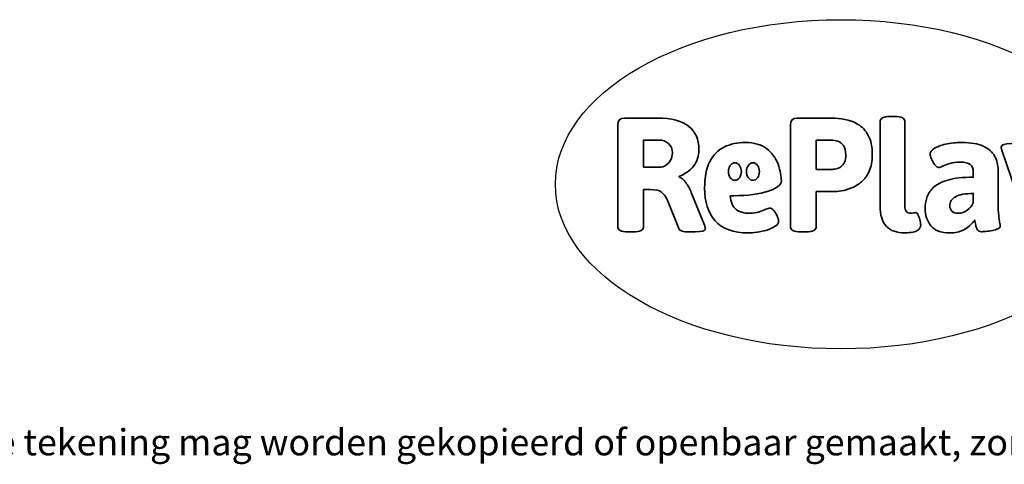
# Model space of a CAD drawing. Units: millimetres. Extents: x -4534 to 403600, y -3372 to 634.
# Drawn here: x -1345 to 1843, y -3372 to -1931 of the extents above; entities that cross this region are included whole.
import ezdxf

# ---------------------------------------------------------------- set-up
doc = ezdxf.new("R2010")
doc.units = ezdxf.units.MM
doc.layers.add('Logo-Copywrite', color=7, linetype='Continuous')
doc.styles.get("Standard").update_dxf_attribs({"font": 'arial.ttf'})

# ---------------------------------------------------------------- blocks, each defined once
blk = doc.blocks.new('onderschrift')
at = {"layer": 'Logo-Copywrite'}
blk.add_ellipse((1314.4, -2464.5), major_axis=(924.9, 0), ratio=0.576701, dxfattribs=at)
at = {"layer": 'Logo-Copywrite', "lineweight": 35}
for points, knots in [([(623.9, -2618.7), (602.2, -2618.7), (591.4, -2612.9), (591.4, -2601.3), (591.4, -2601.3), (591.4, -2271.9), (591.4, -2271.9), (591.4, -2257.5), (598.6, -2250.2), (613.1, -2250.2), (613.1, -2250.2), (719, -2250.2), (719, -2250.2), (766.1, -2250.2), (800.4, -2259.1), (822, -2276.8), (843.5, -2294.6), (854.3, -2319.7), (854.3, -2352.3), (854.3, -2373.3), (848.4, -2391.2), (836.6, -2405.9), (824.8, -2420.5), (809.5, -2431.5), (790.7, -2438.7), (790.7, -2438.7), (790.7, -2440.9), (790.7, -2440.9), (797.6, -2443.4), (804.7, -2449.5), (811.9, -2459.1), (819.1, -2468.7), (825.1, -2479.3), (829.8, -2490.9), (829.8, -2490.9), (872.5, -2597.5), (872.5, -2597.5), (874.3, -2602.3), (875.3, -2605.7), (875.3, -2607.9), (875.3, -2615.1), (864.4, -2618.7), (842.7, -2618.7), (842.7, -2618.7), (820.4, -2618.7), (820.4, -2618.7), (812.4, -2618.7), (805.6, -2617.9), (800, -2616.3), (794.4, -2614.7), (790.7, -2611.7), (788.9, -2607.3), (788.9, -2607.3), (751.1, -2514.2), (751.1, -2514.2), (745.6, -2503.4), (739.6, -2495.2), (732.9, -2489.8), (726.2, -2484.3), (713.9, -2481.6), (696.2, -2481.6), (696.2, -2481.6), (675, -2481.6), (675, -2481.6), (675, -2481.6), (675, -2601.3), (675, -2601.3), (675, -2612.9), (664.1, -2618.7), (642.4, -2618.7), (642.4, -2618.7), (623.9, -2618.7), (623.9, -2618.7)], [0, 0, 0, 0, 1, 1, 1, 2, 2, 2, 3, 3, 3, 4, 4, 4, 5, 5, 5, 6, 6, 6, 7, 7, 7, 8, 8, 8, 9, 9, 9, 10, 10, 10, 11, 11, 11, 12, 12, 12, 13, 13, 13, 14, 14, 14, 15, 15, 15, 16, 16, 16, 17, 17, 17, 18, 18, 18, 19, 19, 19, 20, 20, 20, 21, 21, 21, 22, 22, 22, 23, 23, 23, 24, 24, 24, 24]), ([(1183.3, -2618.7), (1161.6, -2618.7), (1150.7, -2612.9), (1150.7, -2601.3), (1150.7, -2601.3), (1150.7, -2271.9), (1150.7, -2271.9), (1150.7, -2257.5), (1158, -2250.2), (1172.5, -2250.2), (1172.5, -2250.2), (1286.5, -2250.2), (1286.5, -2250.2), (1298.5, -2250.2), (1311.9, -2251.6), (1326.7, -2254.3), (1341.6, -2257), (1355.8, -2262.4), (1369.4, -2270.3), (1383, -2278.3), (1394.1, -2290.2), (1402.8, -2306.2), (1411.5, -2322.1), (1415.8, -2343.1), (1415.8, -2369.2), (1415.8, -2390.2), (1412.6, -2407.8), (1406, -2421.9), (1399.5, -2436), (1391.1, -2447.5), (1380.8, -2456.4), (1370.5, -2465.2), (1359.6, -2471.9), (1348.2, -2476.5), (1336.8, -2481), (1326, -2484.1), (1315.9, -2485.7), (1305.7, -2487.3), (1297.8, -2488.2), (1292, -2488.2), (1292, -2488.2), (1234.4, -2488.2), (1234.4, -2488.2), (1234.4, -2488.2), (1234.4, -2601.3), (1234.4, -2601.3), (1234.4, -2612.9), (1223.5, -2618.7), (1201.8, -2618.7), (1201.8, -2618.7), (1183.3, -2618.7), (1183.3, -2618.7)], [0, 0, 0, 0, 1, 1, 1, 2, 2, 2, 3, 3, 3, 4, 4, 4, 5, 5, 5, 6, 6, 6, 7, 7, 7, 8, 8, 8, 9, 9, 9, 10, 10, 10, 11, 11, 11, 12, 12, 12, 13, 13, 13, 14, 14, 14, 15, 15, 15, 16, 16, 16, 17, 17, 17, 17]), ([(1520.3, -2622), (1507.7, -2622), (1496.3, -2620.3), (1486.4, -2616.8), (1476.4, -2613.4), (1468.1, -2608.1), (1461.4, -2600.8), (1454.7, -2593.6), (1449.6, -2584.4), (1446.2, -2573.4), (1442.7, -2562.3), (1441, -2549.2), (1441, -2534), (1441, -2534), (1441, -2262.1), (1441, -2262.1), (1441, -2250.5), (1451.9, -2244.7), (1473.6, -2244.7), (1473.6, -2244.7), (1488.8, -2244.7), (1488.8, -2244.7), (1510.6, -2244.7), (1521.4, -2250.5), (1521.4, -2262.1), (1521.4, -2262.1), (1521.4, -2535.1), (1521.4, -2535.1), (1521.4, -2543), (1523, -2548.9), (1526, -2552.7), (1529.1, -2556.5), (1534.1, -2558.4), (1541, -2558.4), (1543.5, -2558.4), (1546.2, -2558.1), (1549.1, -2557.3), (1552, -2556.6), (1554.2, -2556.3), (1555.7, -2556.3), (1559.3, -2556.3), (1562.4, -2559.3), (1564.9, -2565.2), (1567.4, -2571.2), (1569.3, -2577.4), (1570.6, -2583.7), (1571.9, -2590), (1572.5, -2593.9), (1572.5, -2595.4), (1572.5, -2603.7), (1569.3, -2609.8), (1563, -2613.6), (1556.6, -2617.4), (1549.4, -2619.7), (1541.3, -2620.6), (1533.1, -2621.5), (1526.1, -2622), (1520.3, -2622)], [0, 0, 0, 0, 1, 1, 1, 2, 2, 2, 3, 3, 3, 4, 4, 4, 5, 5, 5, 6, 6, 6, 7, 7, 7, 8, 8, 8, 9, 9, 9, 10, 10, 10, 11, 11, 11, 12, 12, 12, 13, 13, 13, 14, 14, 14, 15, 15, 15, 16, 16, 16, 17, 17, 17, 18, 18, 18, 19, 19, 19, 19]), ([(675, -2409.4), (675, -2409.4), (726.6, -2409.4), (726.6, -2409.4), (734.2, -2409.4), (741.2, -2407.3), (747.5, -2403.1), (753.9, -2399), (758.9, -2393.4), (762.7, -2386.3), (766.5, -2379.2), (768.4, -2371.4), (768.4, -2362.7), (768.4, -2350), (764.4, -2339.9), (756.2, -2332.5), (748.1, -2325.1), (736.9, -2321.4), (722.8, -2321.4), (722.8, -2321.4), (675, -2321.4), (675, -2321.4), (675, -2321.4), (675, -2409.4), (675, -2409.4)], [0, 0, 0, 0, 1, 1, 1, 2, 2, 2, 3, 3, 3, 4, 4, 4, 5, 5, 5, 6, 6, 6, 7, 7, 7, 8, 8, 8, 8]), ([(1234.4, -2416.4), (1234.4, -2416.4), (1282.7, -2416.4), (1282.7, -2416.4), (1287.8, -2416.4), (1293.1, -2415.8), (1298.8, -2414.5), (1304.4, -2413.3), (1309.5, -2410.9), (1314.2, -2407.5), (1318.9, -2404), (1322.7, -2399.2), (1325.6, -2393.1), (1328.5, -2386.9), (1330, -2379), (1330, -2369.2), (1330, -2356.1), (1327.4, -2346.2), (1322.4, -2339.3), (1317.3, -2332.4), (1311.2, -2327.7), (1303.9, -2325.2), (1296.7, -2322.7), (1289.6, -2321.4), (1282.7, -2321.4), (1282.7, -2321.4), (1234.4, -2321.4), (1234.4, -2321.4), (1234.4, -2321.4), (1234.4, -2416.4), (1234.4, -2416.4)], [0, 0, 0, 0, 1, 1, 1, 2, 2, 2, 3, 3, 3, 4, 4, 4, 5, 5, 5, 6, 6, 6, 7, 7, 7, 8, 8, 8, 9, 9, 9, 10, 10, 10, 10]), ([(1121.4, -2453.6), (1121.4, -2440.4), (1118.3, -2420.7), (1110.5, -2399.5), (1102.7, -2378.3), (1090.3, -2361.3), (1073.3, -2348.5), (1056.3, -2335.6), (1033.5, -2329.2), (1004.8, -2329.2), (979.1, -2329.2), (956.3, -2334.1), (936.4, -2343.9), (916.5, -2353.6), (900.9, -2369.4), (889.7, -2391.1), (878.4, -2412.8), (872.8, -2441.6), (872.8, -2477.5), (872.8, -2521.3), (884.1, -2556.4), (906.8, -2582.6), (929.4, -2608.9), (965.4, -2622), (1014.6, -2622), (1022.2, -2622), (1031.5, -2621.3), (1042.6, -2619.8), (1053.6, -2618.4), (1064.5, -2616), (1075.2, -2612.8), (1085.9, -2609.5), (1094.7, -2605.4), (1101.8, -2600.5), (1108.9, -2595.6), (1112.4, -2589.8), (1112.4, -2582.9), (1112.4, -2579.3), (1110.9, -2574.2), (1107.8, -2567.7), (1104.7, -2561.2), (1101, -2555.2), (1096.6, -2549.7), (1092.3, -2544.3), (1088.1, -2541.6), (1084.2, -2541.6), (1081.6, -2541.6), (1077.4, -2542.9), (1071.4, -2545.7), (1065.4, -2548.4), (1058, -2551.2), (1049.1, -2554.1), (1040.2, -2557), (1030, -2558.4), (1018.4, -2558.4), (1000.7, -2558.4), (986.3, -2554.4), (975.2, -2546.2), (964.2, -2538.1), (957.2, -2523), (955.9, -2501.6), (959.9, -2501.6), (962.3, -2501.6), (967.5, -2501.6), (1057.4, -2501.6), (1121.4, -2478.9), (1121.4, -2453.6)], [0, 0, 0, 0, 1, 1, 1, 2, 2, 2, 3, 3, 3, 4, 4, 4, 5, 5, 5, 6, 6, 6, 7, 7, 7, 8, 8, 8, 9, 9, 9, 10, 10, 10, 11, 11, 11, 12, 12, 12, 13, 13, 13, 14, 14, 14, 15, 15, 15, 16, 16, 16, 17, 17, 17, 18, 18, 18, 19, 19, 19, 20, 20, 20, 21, 21, 21, 22, 22, 22, 22]), ([(1667.5, -2622), (1638.2, -2622), (1617.5, -2614.3), (1605.3, -2598.9), (1593.2, -2583.5), (1587.1, -2564.8), (1587.1, -2542.7), (1587.1, -2531.5), (1588.8, -2520), (1592.3, -2508.2), (1595.7, -2496.4), (1602.7, -2485.5), (1613.2, -2475.3), (1623.7, -2465.2), (1639.4, -2457), (1660.2, -2450.9), (1681, -2444.7), (1708.6, -2441.6), (1743, -2441.6), (1743, -2441.6), (1743, -2423.7), (1743, -2423.7), (1743, -2413.2), (1739.7, -2405.4), (1733, -2400.4), (1726.3, -2395.3), (1715.5, -2392.7), (1700.7, -2392.7), (1687.6, -2392.7), (1676.3, -2394.2), (1666.7, -2397.1), (1657.1, -2400), (1649.3, -2402.9), (1643.4, -2405.8), (1637.4, -2408.7), (1633.3, -2410.1), (1631.1, -2410.1), (1627.5, -2410.1), (1623.4, -2407.3), (1618.9, -2401.7), (1614.4, -2396.1), (1610.6, -2389.8), (1607.5, -2382.7), (1604.4, -2375.6), (1602.9, -2370.3), (1602.9, -2366.7), (1602.9, -2360.5), (1607.3, -2354.5), (1616.2, -2348.7), (1625.1, -2343), (1637.4, -2338.2), (1653.1, -2334.6), (1668.9, -2331), (1686.7, -2329.2), (1706.6, -2329.2), (1735.2, -2329.2), (1758.1, -2333.1), (1775.1, -2340.9), (1792.1, -2348.7), (1804.4, -2359.3), (1812, -2372.9), (1819.6, -2386.5), (1823.4, -2402.2), (1823.4, -2419.9), (1823.4, -2419.9), (1823.4, -2522), (1823.4, -2522), (1823.4, -2540.9), (1824, -2555.3), (1825.1, -2565.2), (1826.1, -2575.2), (1827.2, -2582.6), (1828.3, -2587.5), (1829.4, -2592.4), (1829.9, -2596.8), (1829.9, -2600.8), (1829.9, -2604.1), (1827.5, -2606.8), (1822.6, -2609), (1817.7, -2611.1), (1811.8, -2612.9), (1804.7, -2614.4), (1797.6, -2615.8), (1790.7, -2616.8), (1784, -2617.4), (1777.3, -2617.9), (1772.4, -2618.2), (1769.1, -2618.2), (1763.3, -2618.2), (1759.1, -2616.1), (1756.3, -2611.9), (1753.6, -2607.8), (1751.7, -2602.7), (1750.6, -2596.7), (1749.5, -2590.8), (1748.5, -2585.4), (1747.4, -2580.7), (1746.3, -2582.9), (1742.6, -2587.3), (1736.2, -2594), (1729.9, -2600.7), (1721, -2607.1), (1709.6, -2613), (1698.2, -2619), (1684.2, -2622), (1667.5, -2622)], [0, 0, 0, 0, 1, 1, 1, 2, 2, 2, 3, 3, 3, 4, 4, 4, 5, 5, 5, 6, 6, 6, 7, 7, 7, 8, 8, 8, 9, 9, 9, 10, 10, 10, 11, 11, 11, 12, 12, 12, 13, 13, 13, 14, 14, 14, 15, 15, 15, 16, 16, 16, 17, 17, 17, 18, 18, 18, 19, 19, 19, 20, 20, 20, 21, 21, 21, 22, 22, 22, 23, 23, 23, 24, 24, 24, 25, 25, 25, 26, 26, 26, 27, 27, 27, 28, 28, 28, 29, 29, 29, 30, 30, 30, 31, 31, 31, 32, 32, 32, 33, 33, 33, 34, 34, 34, 35, 35, 35, 35]), ([(1921.2, -2729.6), (1899.4, -2729.6), (1888.6, -2725.7), (1888.6, -2718.1), (1888.6, -2716.7), (1888.8, -2715.2), (1889.1, -2713.5), (1889.5, -2711.9), (1890, -2710.2), (1890.8, -2708.4), (1890.8, -2708.4), (1925.1, -2616.8), (1925.1, -2616.8), (1925.1, -2616.8), (1835.3, -2354.2), (1835.3, -2354.2), (1835, -2352.4), (1834.5, -2350.6), (1834, -2349), (1833.4, -2347.4), (1833.2, -2345.9), (1833.2, -2344.4), (1833.2, -2336.4), (1844.2, -2332.5), (1866.3, -2332.5), (1866.3, -2332.5), (1883.7, -2332.5), (1883.7, -2332.5), (1891.7, -2332.5), (1898.4, -2333.3), (1903.8, -2334.9), (1909.2, -2336.5), (1912.7, -2339.5), (1914.1, -2343.9), (1914.1, -2343.9), (1946.2, -2444.4), (1946.2, -2444.4), (1948, -2450.5), (1950.3, -2460.1), (1953.2, -2473.1), (1956.1, -2486.2), (1958.8, -2498.5), (1961.4, -2510.1), (1961.4, -2510.1), (1963.5, -2510.1), (1963.5, -2510.1), (1966.1, -2498.5), (1968.8, -2486.1), (1971.7, -2472.9), (1974.6, -2459.7), (1976.9, -2450.2), (1978.8, -2444.4), (1978.8, -2444.4), (2010.8, -2343.9), (2010.8, -2343.9), (2012.2, -2339.5), (2015.7, -2336.5), (2021.1, -2334.9), (2026.6, -2333.3), (2033.3, -2332.5), (2041.2, -2332.5), (2041.2, -2332.5), (2054.3, -2332.5), (2054.3, -2332.5), (2076, -2332.5), (2086.9, -2336.4), (2086.9, -2344.4), (2086.9, -2346.9), (2086.3, -2350.2), (2085.2, -2354.2), (2085.2, -2354.2), (1960.8, -2718.1), (1960.8, -2718.1), (1959.4, -2722.5), (1955.9, -2725.5), (1950.5, -2727.1), (1945.1, -2728.7), (1938.4, -2729.6), (1930.4, -2729.6), (1930.4, -2729.6), (1921.2, -2729.6), (1921.2, -2729.6)], [0, 0, 0, 0, 1, 1, 1, 2, 2, 2, 3, 3, 3, 4, 4, 4, 5, 5, 5, 6, 6, 6, 7, 7, 7, 8, 8, 8, 9, 9, 9, 10, 10, 10, 11, 11, 11, 12, 12, 12, 13, 13, 13, 14, 14, 14, 15, 15, 15, 16, 16, 16, 17, 17, 17, 18, 18, 18, 19, 19, 19, 20, 20, 20, 21, 21, 21, 22, 22, 22, 23, 23, 23, 24, 24, 24, 25, 25, 25, 26, 26, 26, 27, 27, 27, 27]), ([(956.1, -2443.4), (947.9, -2432.3), (947.9, -2414.3), (956.1, -2403.2), (964.2, -2392.1), (977.5, -2392.1), (985.7, -2403.2), (993.9, -2414.3), (993.9, -2432.3), (985.7, -2443.4), (977.5, -2454.5), (964.2, -2454.5), (956.1, -2443.4)], [0, 0, 0, 0, 1, 1, 1, 2, 2, 2, 3, 3, 3, 4, 4, 4, 4]), ([(1014.5, -2403.2), (1022.6, -2392.1), (1035.9, -2392.1), (1044.1, -2403.2), (1052.3, -2414.3), (1052.3, -2432.3), (1044.1, -2443.4), (1035.9, -2454.5), (1022.6, -2454.5), (1014.5, -2443.4), (1006.3, -2432.3), (1006.3, -2414.3), (1014.5, -2403.2)], [0, 0, 0, 0, 1, 1, 1, 2, 2, 2, 3, 3, 3, 4, 4, 4, 4]), ([(1694.1, -2558.4), (1704.6, -2558.4), (1714.3, -2555.2), (1723.2, -2548.7), (1732.1, -2542.1), (1738.7, -2534), (1743, -2524.2), (1743, -2524.2), (1743, -2494.3), (1743, -2494.3), (1730, -2494.3), (1718.8, -2495.2), (1709.4, -2497), (1699.9, -2498.9), (1692.1, -2501.4), (1685.7, -2504.7), (1679.4, -2507.9), (1674.7, -2512.1), (1671.6, -2517.1), (1668.5, -2522.2), (1667, -2528), (1667, -2534.5), (1667, -2541.4), (1669.2, -2547.1), (1673.8, -2551.6), (1678.3, -2556.2), (1685.1, -2558.4), (1694.1, -2558.4)], [0, 0, 0, 0, 1, 1, 1, 2, 2, 2, 3, 3, 3, 4, 4, 4, 5, 5, 5, 6, 6, 6, 7, 7, 7, 8, 8, 8, 9, 9, 9, 9])]:
    blk.add_open_spline(points, degree=3, knots=knots, dxfattribs=at)
at = {"layer": 'Logo-Copywrite', "insert": (-4540.5, -3258), "char_height": 85, "attachment_point": 1}
blk.add_mtext_dynamic_manual_height_columns('{\\fAsap|b0|i0|c0|p2;Copyright © Replay Profs in Playgrounds B.V. Niets uit deze tekening mag worden gekopieerd of openbaar gemaakt, zonder toestemming van Replay Profs in Playgrounds B.V.}', width=10615.551, gutter_width=10, heights=[0], dxfattribs=at)

msp = doc.modelspace()

# ---------------------------------------------------------------- block references
msp.add_blockref('onderschrift', (0, 0))

doc.saveas('drawing.dxf')
